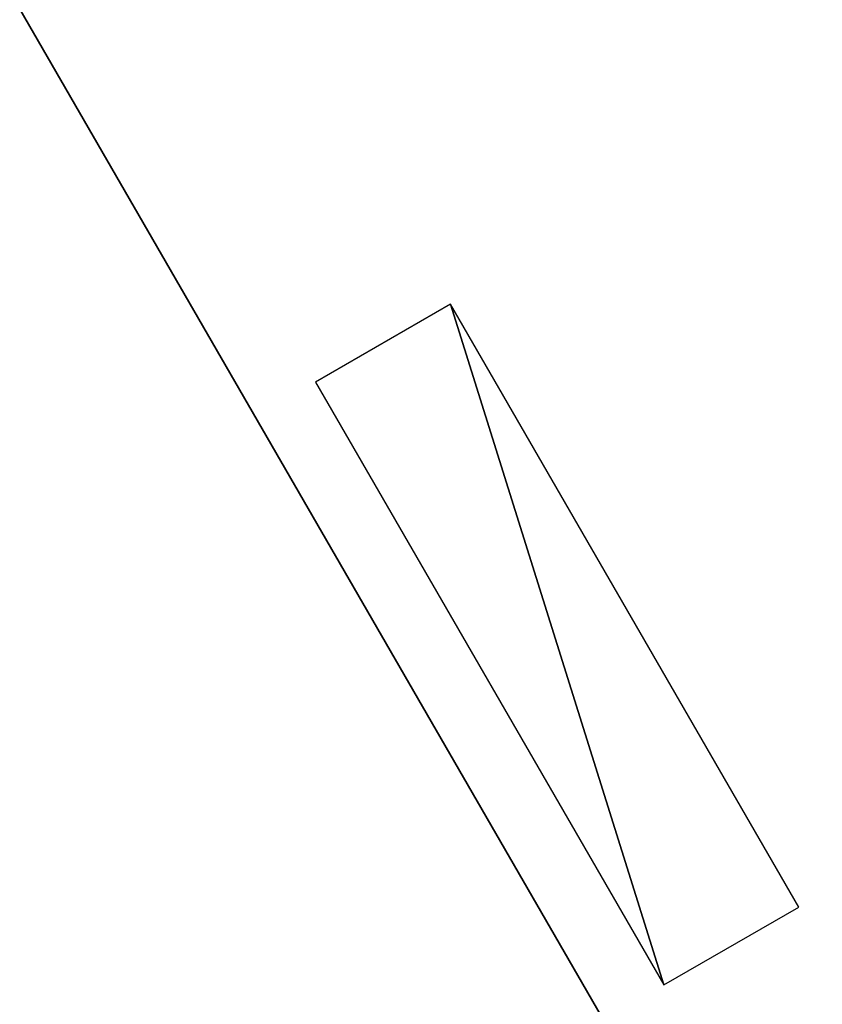
# Model space of a CAD drawing. Units: centimetres. Extents: x -362 to 474, y -454 to 367.
# Drawn here: x -312 to -214, y 72 to 193 of the extents above; entities that cross this region are included whole.
import ezdxf

# ---------------------------------------------------------------- set-up
doc = ezdxf.new("R2010")
doc.units = ezdxf.units.CM
doc.layers.get('0').update_dxf_attribs({"color": 144})

# ---------------------------------------------------------------- blocks, each defined once
blk = doc.blocks.new('Membrane. May Parasols_ www.may-online.com')
for p, q in [((200, 0, 205), (100, 173.21, 205)), ((200, 0, 204.99), (100, 173.2, 204.99))]:
    blk.add_line(p, q)
mesh = blk.add_polyface()
corners = [(6, 0, 256.97), (100, 173.21, 205), (3, 5.2, 256.97), (200, 0, 205)]
mesh.append_faces([[corners[k] for k in face] for face in [(0, 1, 2), (1, 0, 3)]], dxfattribs={"vtx0": -1})
mesh = blk.add_polyface()
corners = [(100, 173.2, 204.99), (6, 0, 256.96), (3, 5.19, 256.96), (200, 0, 204.99)]
mesh.append_faces([[corners[k] for k in face] for face in [(0, 1, 2), (1, 0, 3)]], dxfattribs={"vtx0": -1})
mesh = blk.add_polyface()
corners = [(200, 0, 204.99), (200, 0, 205), (200, 0, 204.99), (100, 173.21, 205), (100, 173.2, 204.99), (100, 173.2, 204.99)]
mesh.append_faces([[corners[k] for k in face] for face in [(0, 1, 2), (3, 4, 5)]], dxfattribs={"vtx0": -1})
mesh.append_faces([[corners[k] for k in face] for face in [(1, 0, 3)]], dxfattribs={"vtx0": -1, "vtx1": -1})
mesh.append_faces([[corners[k] for k in face] for face in [(3, 0, 4)]], dxfattribs={"vtx0": -1, "vtx2": -1})
blk = doc.blocks.new('Logo. May Parasols_ www.may-online.com')
for p, q in [((121.37, 119.14, 207.85), (104.88, 109.63, 213.73)), ((163.87, 45.53, 207.85), (121.37, 119.14, 207.85)), ((104.88, 109.63, 213.73), (147.38, 36.02, 213.73)), ((147.38, 36.02, 213.73), (163.87, 45.53, 207.85))]:
    blk.add_line(p, q)
at = {"color": 28}
mesh = blk.add_polyface(dxfattribs=at)
corners = [(147.38, 36.02, 213.73), (121.37, 119.14, 207.85), (104.88, 109.63, 213.73), (163.87, 45.53, 207.85)]
mesh.append_faces([[corners[k] for k in face] for face in [(0, 1, 2), (1, 0, 3)]], dxfattribs={"vtx0": -1, "color": 28})
blk = doc.blocks.new('RIALTO_round_RP3_4000')
at = {"color": 7, "rotation": 180}
blk.add_blockref('Membrane. May Parasols_ www.may-online.com', (-112, 193.99), dxfattribs=at)
at = {"rotation": 180}
blk.add_blockref('Logo. May Parasols_ www.may-online.com', (-112, 193.99), dxfattribs=at)

msp = doc.modelspace()

# ---------------------------------------------------------------- block references
msp.add_blockref('RIALTO_round_RP3_4000', (0, 0))

doc.saveas('drawing.dxf')
